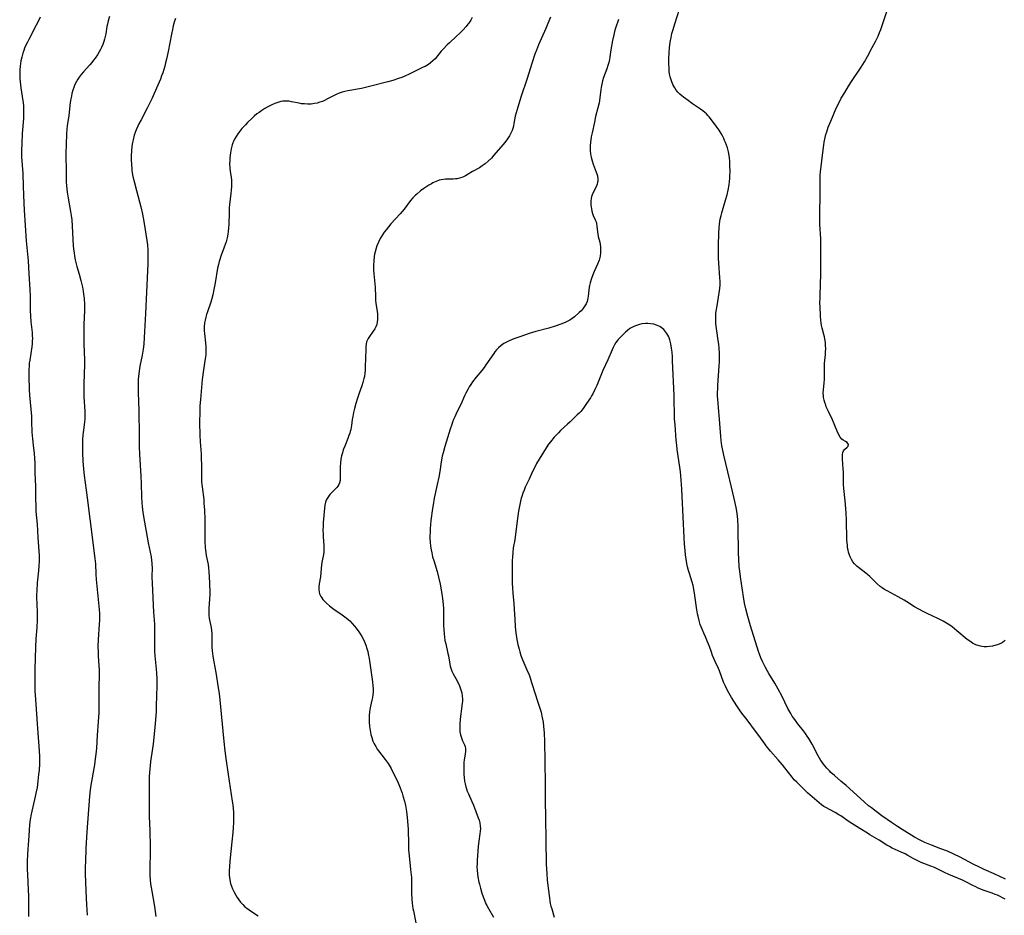
# Model space of a CAD drawing. Units: inches. Extents: x 2129706 to 2135192, y 187096 to 192573.
# Drawn here: x 2131173 to 2131397, y 188358 to 188562 of the extents above; entities that cross this region are included whole.
import ezdxf

# ---------------------------------------------------------------- set-up
doc = ezdxf.new("R2010")
doc.units = ezdxf.units.IN
doc.header["$MEASUREMENT"] = 0
doc.layers.add('c_19_T14S_R21E', color=171, linetype='Continuous')

msp = doc.modelspace()

# ---------------------------------------------------------------- linework, layer by layer
at = {"layer": 'c_19_T14S_R21E'}
for points in [[(2131397.33, 188366.34, 1006), (2131394.77, 188367.54, 1006), (2131392.46, 188368.59, 1006), (2131391.41, 188369.07, 1006), (2131390.01, 188369.78, 1006), (2131387.05, 188371.35, 1006), (2131385.6, 188372.06, 1006), (2131384.11, 188372.72, 1006), (2131382.65, 188373.29, 1006), (2131380.48, 188374.1, 1006), (2131379.01, 188374.71, 1006), (2131378.39, 188375, 1006), (2131377.77, 188375.3, 1006), (2131376.64, 188375.94, 1006), (2131373.85, 188377.63, 1006), (2131372.75, 188378.33, 1006), (2131371.41, 188379.24, 1006), (2131369.21, 188380.81, 1006), (2131367.89, 188381.77, 1006), (2131366.85, 188382.57, 1006), (2131366.19, 188383.08, 1006), (2131365.16, 188383.93, 1006), (2131361.04, 188387.65, 1006), (2131359.88, 188388.67, 1006), (2131358.38, 188389.94, 1006), (2131357.61, 188390.66, 1006), (2131357.26, 188391, 1006), (2131356.69, 188391.61, 1006), (2131356.29, 188392.08, 1006), (2131355.9, 188392.57, 1006), (2131355.61, 188392.97, 1006), (2131355.34, 188393.39, 1006), (2131355.01, 188393.92, 1006), (2131354.71, 188394.46, 1006), (2131353.3, 188397.07, 1006), (2131352.54, 188398.39, 1006), (2131352.22, 188398.9, 1006), (2131351.8, 188399.53, 1006), (2131351.35, 188400.14, 1006), (2131350.05, 188401.76, 1006), (2131349.51, 188402.47, 1006), (2131349.15, 188402.98, 1006), (2131348.81, 188403.5, 1006), (2131348.46, 188404.09, 1006), (2131347.83, 188405.24, 1006), (2131346.43, 188408.08, 1006), (2131345.62, 188409.63, 1006), (2131344.82, 188411.02, 1006), (2131343.48, 188413.19, 1006), (2131343.17, 188413.71, 1006), (2131342.64, 188414.68, 1006), (2131342.02, 188415.94, 1006), (2131341.65, 188416.76, 1006), (2131341.33, 188417.58, 1006), (2131341.11, 188418.22, 1006), (2131339.28, 188424.03, 1006), (2131338.68, 188426.15, 1006), (2131338.23, 188427.88, 1006), (2131337.94, 188429.2, 1006), (2131337.69, 188430.66, 1006), (2131337, 188435.18, 1006), (2131336.84, 188436.52, 1006), (2131336.74, 188437.52, 1006), (2131336.62, 188439.29, 1006), (2131336.57, 188440.62, 1006), (2131336.54, 188441.71, 1006), (2131336.52, 188445.3, 1006), (2131336.48, 188446.57, 1006), (2131336.39, 188448.28, 1006), (2131336.25, 188449.59, 1006), (2131336.18, 188450.12, 1006), (2131336.03, 188450.98, 1006), (2131335.89, 188451.65, 1006), (2131335.58, 188453, 1006), (2131334.95, 188455.58, 1006), (2131334.15, 188459.12, 1006), (2131333.22, 188462.87, 1006), (2131332.92, 188464.31, 1006), (2131332.8, 188465.03, 1006), (2131332.64, 188466.23, 1006), (2131332.55, 188467.15, 1006), (2131332.22, 188471.12, 1006), (2131331.98, 188473.69, 1006), (2131331.9, 188474.75, 1006), (2131331.82, 188476.4, 1006), (2131331.81, 188477.16, 1006), (2131331.83, 188477.97, 1006), (2131331.86, 188478.79, 1006), (2131332.2, 188483.22, 1006), (2131332.24, 188484.19, 1006), (2131332.25, 188485.17, 1006), (2131332.22, 188486.14, 1006), (2131332.15, 188487.3, 1006), (2131332.08, 188488.15, 1006), (2131331.97, 188488.99, 1006), (2131331.6, 188491.2, 1006), (2131331.45, 188492.25, 1006), (2131331.4, 188492.93, 1006), (2131331.38, 188493.79, 1006), (2131331.39, 188494.47, 1006), (2131331.44, 188495.15, 1006), (2131331.49, 188495.7, 1006), (2131331.67, 188496.89, 1006), (2131332.18, 188499.84, 1006), (2131332.3, 188500.84, 1006), (2131332.36, 188501.68, 1006), (2131332.37, 188502.49, 1006), (2131332.34, 188503.31, 1006), (2131332.08, 188506.62, 1006), (2131332.03, 188507.77, 1006), (2131332.03, 188510.5, 1006), (2131332.08, 188513.62, 1006), (2131332.13, 188514.58, 1006), (2131332.22, 188515.53, 1006), (2131332.3, 188516.08, 1006), (2131332.4, 188516.61, 1006), (2131332.61, 188517.49, 1006), (2131332.79, 188518.11, 1006), (2131333.63, 188520.96, 1006), (2131333.97, 188522.21, 1006), (2131334.21, 188523.24, 1006), (2131334.44, 188524.45, 1006), (2131334.53, 188525.22, 1006), (2131334.59, 188525.87, 1006), (2131334.62, 188526.6, 1006), (2131334.64, 188527.33, 1006), (2131334.62, 188529.09, 1006), (2131334.59, 188529.85, 1006), (2131334.53, 188530.6, 1006), (2131334.46, 188531.13, 1006), (2131334.29, 188531.98, 1006), (2131334.04, 188532.9, 1006), (2131333.83, 188533.51, 1006), (2131333.6, 188534.12, 1006), (2131333.41, 188534.57, 1006), (2131333.2, 188535.02, 1006), (2131332.91, 188535.6, 1006), (2131332.6, 188536.16, 1006), (2131332.15, 188536.89, 1006), (2131331.48, 188537.85, 1006), (2131330.65, 188538.97, 1006), (2131329.89, 188539.92, 1006), (2131329.57, 188540.28, 1006), (2131329.25, 188540.62, 1006), (2131328.9, 188540.94, 1006), (2131328.42, 188541.33, 1006), (2131327.93, 188541.69, 1006), (2131326.1, 188542.91, 1006), (2131325.07, 188543.63, 1006), (2131324.01, 188544.41, 1006), (2131323.63, 188544.71, 1006), (2131323.18, 188545.12, 1006), (2131322.76, 188545.55, 1006), (2131322.38, 188546.02, 1006), (2131322.05, 188546.51, 1006), (2131321.63, 188547.29, 1006), (2131321.28, 188548.14, 1006), (2131321.02, 188549.03, 1006), (2131320.94, 188549.39, 1006), (2131320.82, 188550.17, 1006), (2131320.75, 188550.97, 1006), (2131320.71, 188552.13, 1006), (2131320.72, 188553.18, 1006), (2131320.79, 188554.59, 1006), (2131320.87, 188555.62, 1006), (2131321.02, 188556.95, 1006), (2131321.2, 188558.04, 1006), (2131321.42, 188558.95, 1006), (2131321.67, 188559.82, 1006), (2131322.06, 188561.13, 1006), (2131323.11, 188564.46, 1006)], [(2131365.94, 188435.69, 1008), (2131365.53, 188436.03, 1008), (2131363.85, 188437.3, 1008), (2131363.51, 188437.6, 1008), (2131362.99, 188438.12, 1008), (2131362.59, 188438.63, 1008), (2131362.29, 188439.12, 1008), (2131362, 188439.72, 1008), (2131361.76, 188440.36, 1008), (2131361.61, 188440.82, 1008), (2131361.5, 188441.3, 1008), (2131361.4, 188441.83, 1008), (2131361.34, 188442.37, 1008), (2131361.26, 188443.58, 1008), (2131361.15, 188448.26, 1008), (2131361.09, 188449.59, 1008), (2131361.02, 188450.77, 1008), (2131360.88, 188452.5, 1008), (2131360.53, 188455.34, 1008), (2131360.46, 188456.19, 1008), (2131360.44, 188457.03, 1008), (2131360.44, 188459.2, 1008), (2131360.4, 188459.75, 1008), (2131360.28, 188460.96, 1008), (2131360.22, 188462, 1008), (2131360.23, 188462.48, 1008), (2131360.27, 188463.04, 1008), (2131360.35, 188463.53, 1008), (2131360.5, 188463.92, 1008), (2131360.69, 188464.18, 1008), (2131361.33, 188464.72, 1008), (2131361.51, 188464.98, 1008), (2131361.58, 188465.33, 1008), (2131361.29, 188465.8, 1008), (2131360.94, 188466.04, 1008), (2131360.36, 188466.35, 1008), (2131360.07, 188466.57, 1008), (2131359.74, 188467, 1008), (2131359.43, 188467.55, 1008), (2131359.04, 188468.4, 1008), (2131357.95, 188470.94, 1008), (2131357.02, 188472.87, 1008), (2131356.53, 188473.93, 1008), (2131356.41, 188474.25, 1008), (2131356.19, 188474.91, 1008), (2131356.05, 188475.45, 1008), (2131355.94, 188476, 1008), (2131355.88, 188476.51, 1008), (2131355.86, 188477.01, 1008), (2131355.9, 188477.89, 1008), (2131356.05, 188479.28, 1008), (2131356.12, 188480.17, 1008), (2131356.13, 188481.08, 1008), (2131356.12, 188482.55, 1008), (2131356.13, 188483.16, 1008), (2131356.17, 188483.78, 1008), (2131356.37, 188485.86, 1008), (2131356.4, 188486.45, 1008), (2131356.42, 188487.15, 1008), (2131356.4, 188487.85, 1008), (2131356.35, 188488.54, 1008), (2131356.23, 188489.37, 1008), (2131356.13, 188489.87, 1008), (2131356, 188490.37, 1008), (2131355.58, 188491.85, 1008), (2131355.46, 188492.39, 1008), (2131355.35, 188493.02, 1008), (2131355.28, 188493.67, 1008), (2131355.21, 188494.56, 1008), (2131355.12, 188496.78, 1008), (2131355.1, 188497.47, 1008), (2131355.12, 188498.81, 1008), (2131355.26, 188502.22, 1008), (2131355.3, 188503.64, 1008), (2131355.34, 188509.64, 1008), (2131355.33, 188511.11, 1008), (2131355.29, 188512.19, 1008), (2131355.09, 188515.49, 1008), (2131355.04, 188516.92, 1008), (2131355.05, 188518.43, 1008), (2131355.13, 188521.61, 1008), (2131355.12, 188525.18, 1008), (2131355.17, 188526.55, 1008), (2131355.24, 188527.49, 1008), (2131355.36, 188528.65, 1008), (2131355.7, 188531.2, 1008), (2131355.9, 188532.93, 1008), (2131356.08, 188534.14, 1008), (2131356.3, 188535.26, 1008), (2131356.47, 188535.89, 1008), (2131356.65, 188536.52, 1008), (2131357.01, 188537.57, 1008), (2131357.57, 188538.97, 1008), (2131358.83, 188541.88, 1008), (2131359.37, 188543.06, 1008), (2131359.97, 188544.2, 1008), (2131360.73, 188545.51, 1008), (2131361.63, 188546.96, 1008), (2131362.45, 188548.22, 1008), (2131364.46, 188551.23, 1008), (2131365.21, 188552.43, 1008), (2131365.93, 188553.7, 1008), (2131367.01, 188555.71, 1008), (2131367.74, 188557.1, 1008), (2131368.32, 188558.29, 1008), (2131368.69, 188559.17, 1008), (2131368.93, 188559.8, 1008), (2131369.43, 188561.2, 1008), (2131370.52, 188564.58, 1008)], [(2131177.61, 188562.67, 1016), (2131177.28, 188561.93, 1016), (2131176.71, 188560.79, 1016), (2131175, 188557.55, 1016), (2131174.69, 188556.93, 1016), (2131174.37, 188556.25, 1016), (2131174.08, 188555.57, 1016), (2131173.88, 188555.06, 1016), (2131173.66, 188554.43, 1016), (2131173.4, 188553.55, 1016), (2131173.19, 188552.66, 1016), (2131173.1, 188552.11, 1016), (2131173.03, 188551.48, 1016), (2131172.97, 188550.67, 1016), (2131172.95, 188549.86, 1016), (2131172.96, 188549.19, 1016), (2131173, 188548.62, 1016), (2131173.05, 188547.92, 1016), (2131173.23, 188546.51, 1016), (2131173.54, 188544.56, 1016), (2131173.73, 188543.13, 1016), (2131173.8, 188542.42, 1016), (2131173.84, 188541.68, 1016), (2131173.85, 188540.93, 1016), (2131173.84, 188540.18, 1016), (2131173.81, 188539.55, 1016), (2131173.54, 188536.14, 1016), (2131173.42, 188533.88, 1016), (2131173.36, 188532.31, 1016), (2131173.36, 188531.53, 1016), (2131173.37, 188530.82, 1016), (2131173.63, 188527.02, 1016), (2131173.76, 188524.08, 1016), (2131173.89, 188520.28, 1016), (2131173.97, 188518.66, 1016), (2131174.43, 188511.69, 1016), (2131174.56, 188510.18, 1016), (2131174.85, 188507.15, 1016), (2131175.02, 188504.17, 1016), (2131175.26, 188500.64, 1016), (2131175.32, 188499.09, 1016), (2131175.33, 188495.81, 1016), (2131175.39, 188494.58, 1016), (2131175.51, 188493.24, 1016), (2131175.76, 188490.84, 1016), (2131175.81, 188490.14, 1016), (2131175.83, 188489.44, 1016), (2131175.82, 188488.92, 1016), (2131175.77, 188488.23, 1016), (2131175.69, 188487.54, 1016), (2131175.22, 188484.55, 1016), (2131175.13, 188483.84, 1016), (2131175.07, 188483.13, 1016), (2131175.03, 188482.42, 1016), (2131175.01, 188481.6, 1016), (2131175.02, 188480.15, 1016), (2131175.07, 188478.57, 1016), (2131175.1, 188477.88, 1016), (2131175.19, 188476.57, 1016), (2131175.49, 188473.36, 1016), (2131175.61, 188471.79, 1016), (2131175.67, 188470.55, 1016), (2131175.75, 188468.17, 1016), (2131175.86, 188466.6, 1016), (2131176, 188465.21, 1016), (2131176.23, 188463.27, 1016), (2131176.33, 188462.14, 1016), (2131176.37, 188461.16, 1016), (2131176.41, 188458.9, 1016), (2131176.55, 188455.8, 1016), (2131176.56, 188453.12, 1016), (2131176.61, 188451.2, 1016), (2131176.66, 188450.11, 1016), (2131176.89, 188447.16, 1016), (2131177.09, 188444.18, 1016), (2131177.26, 188442.07, 1016), (2131177.32, 188441.15, 1016), (2131177.36, 188440.01, 1016), (2131177.36, 188438.74, 1016), (2131177.31, 188437.67, 1016), (2131177.22, 188436.54, 1016), (2131176.96, 188433.85, 1016), (2131176.83, 188431.99, 1016), (2131176.8, 188431.11, 1016), (2131176.8, 188430.24, 1016), (2131176.82, 188429.2, 1016), (2131176.94, 188426.95, 1016), (2131176.96, 188426.15, 1016), (2131176.95, 188425.33, 1016), (2131176.85, 188423.64, 1016), (2131176.66, 188421.06, 1016), (2131176.56, 188419.19, 1016), (2131176.4, 188414.15, 1016), (2131176.36, 188412.28, 1016), (2131176.36, 188411.34, 1016), (2131176.42, 188409.23, 1016), (2131176.53, 188407.25, 1016), (2131176.97, 188400.67, 1016), (2131177.39, 188395.6, 1016), (2131177.44, 188394.32, 1016), (2131177.45, 188393.74, 1016), (2131177.43, 188392.61, 1016), (2131177.35, 188391.16, 1016), (2131177.26, 188390.16, 1016), (2131177.1, 188388.66, 1016), (2131176.89, 188387.19, 1016), (2131176.65, 188385.93, 1016), (2131176.5, 188385.2, 1016), (2131175.59, 188381.13, 1016), (2131175.37, 188379.91, 1016), (2131175.21, 188378.81, 1016), (2131175.09, 188377.47, 1016), (2131174.95, 188375.17, 1016), (2131174.73, 188372.15, 1016), (2131174.65, 188370.29, 1016), (2131174.65, 188368.58, 1016), (2131174.69, 188367.38, 1016), (2131174.87, 188363.9, 1016), (2131174.93, 188362.45, 1016), (2131174.97, 188359.48, 1016), (2131174.97, 188357.85, 1016)], [(2131193.37, 188562.81, 1014), (2131193.09, 188561.8, 1014), (2131192.93, 188561.07, 1014), (2131192.82, 188560.54, 1014), (2131192.53, 188558.81, 1014), (2131192.41, 188558.21, 1014), (2131192.27, 188557.66, 1014), (2131192.11, 188557.11, 1014), (2131191.86, 188556.43, 1014), (2131191.57, 188555.75, 1014), (2131191.36, 188555.31, 1014), (2131191.06, 188554.75, 1014), (2131190.63, 188554.03, 1014), (2131190.15, 188553.33, 1014), (2131189.77, 188552.84, 1014), (2131189.38, 188552.35, 1014), (2131188.88, 188551.77, 1014), (2131187.44, 188550.16, 1014), (2131186.95, 188549.57, 1014), (2131186.49, 188548.95, 1014), (2131186.2, 188548.53, 1014), (2131185.86, 188547.97, 1014), (2131185.53, 188547.3, 1014), (2131185.24, 188546.62, 1014), (2131185.04, 188546.03, 1014), (2131184.84, 188545.25, 1014), (2131184.71, 188544.64, 1014), (2131184.6, 188544.02, 1014), (2131184.47, 188543.18, 1014), (2131184.11, 188540.24, 1014), (2131183.78, 188537.91, 1014), (2131183.69, 188537.15, 1014), (2131183.61, 188536.04, 1014), (2131183.51, 188533.62, 1014), (2131183.47, 188531.7, 1014), (2131183.47, 188530.63, 1014), (2131183.52, 188528.18, 1014), (2131183.53, 188526.2, 1014), (2131183.55, 188525.17, 1014), (2131183.62, 188524.2, 1014), (2131183.79, 188522.76, 1014), (2131184, 188521.43, 1014), (2131184.53, 188518.42, 1014), (2131184.68, 188517.45, 1014), (2131184.79, 188516.48, 1014), (2131184.91, 188515.07, 1014), (2131185.06, 188512.06, 1014), (2131185.15, 188510.62, 1014), (2131185.22, 188509.79, 1014), (2131185.32, 188508.98, 1014), (2131185.45, 188508.18, 1014), (2131185.6, 188507.38, 1014), (2131185.73, 188506.81, 1014), (2131185.97, 188505.88, 1014), (2131186.46, 188504.14, 1014), (2131186.85, 188502.71, 1014), (2131187.21, 188501.14, 1014), (2131187.37, 188500.25, 1014), (2131187.5, 188499.45, 1014), (2131187.6, 188498.65, 1014), (2131187.65, 188498.14, 1014), (2131187.67, 188497.7, 1014), (2131187.7, 188496.76, 1014), (2131187.69, 188495.81, 1014), (2131187.58, 188492.66, 1014), (2131187.55, 188490.62, 1014), (2131187.58, 188488.25, 1014), (2131187.67, 188484.56, 1014), (2131187.68, 188483.16, 1014), (2131187.65, 188481.74, 1014), (2131187.54, 188478.73, 1014), (2131187.53, 188477.17, 1014), (2131187.56, 188476.15, 1014), (2131187.74, 188472.81, 1014), (2131187.76, 188472.06, 1014), (2131187.74, 188471.21, 1014), (2131187.67, 188470.4, 1014), (2131187.4, 188468.1, 1014), (2131187.34, 188467.46, 1014), (2131187.28, 188466.44, 1014), (2131187.25, 188465.79, 1014), (2131187.24, 188464.54, 1014), (2131187.26, 188463.35, 1014), (2131187.33, 188461.63, 1014), (2131187.45, 188459.75, 1014), (2131187.61, 188458.28, 1014), (2131188.1, 188454.93, 1014), (2131188.33, 188453.2, 1014), (2131188.9, 188448.43, 1014), (2131190.06, 188439.37, 1014), (2131190.17, 188438.16, 1014), (2131190.28, 188435.78, 1014), (2131190.36, 188434.57, 1014), (2131191.03, 188427.76, 1014), (2131191.1, 188426.85, 1014), (2131191.12, 188426.28, 1014), (2131191.11, 188425.29, 1014), (2131191.07, 188424.42, 1014), (2131190.82, 188420.94, 1014), (2131190.76, 188419.3, 1014), (2131190.78, 188418.03, 1014), (2131190.81, 188417.2, 1014), (2131190.97, 188414.96, 1014), (2131191.01, 188414.13, 1014), (2131191.03, 188413.24, 1014), (2131190.94, 188409.72, 1014), (2131190.93, 188408.17, 1014), (2131190.97, 188405.16, 1014), (2131190.95, 188404.12, 1014), (2131190.92, 188403.35, 1014), (2131190.84, 188402.19, 1014), (2131190.57, 188399.15, 1014), (2131190.41, 188396.17, 1014), (2131190.27, 188394.78, 1014), (2131190.14, 188393.72, 1014), (2131189.95, 188392.42, 1014), (2131189.16, 188387.73, 1014), (2131189.01, 188386.7, 1014), (2131188.86, 188385.22, 1014), (2131188.25, 188377.16, 1014), (2131188.04, 188373.34, 1014), (2131187.92, 188370.37, 1014), (2131187.89, 188369.16, 1014), (2131187.87, 188367.67, 1014), (2131187.9, 188365.59, 1014), (2131188.06, 188362.04, 1014), (2131188.14, 188360.55, 1014), (2131188.31, 188358.12, 1014)], [(2131208.38, 188562.31, 1012), (2131208.14, 188561.5, 1012), (2131207.92, 188560.68, 1012), (2131207.72, 188559.85, 1012), (2131207.49, 188558.78, 1012), (2131206.73, 188554.85, 1012), (2131206.37, 188553.1, 1012), (2131206.17, 188552.24, 1012), (2131205.97, 188551.48, 1012), (2131205.74, 188550.72, 1012), (2131205.5, 188549.98, 1012), (2131205.24, 188549.25, 1012), (2131204.97, 188548.55, 1012), (2131204.4, 188547.17, 1012), (2131203.55, 188545.22, 1012), (2131203.07, 188544.16, 1012), (2131201.97, 188541.94, 1012), (2131200.57, 188539.29, 1012), (2131200.08, 188538.31, 1012), (2131199.82, 188537.8, 1012), (2131199.46, 188536.99, 1012), (2131199.22, 188536.38, 1012), (2131199.02, 188535.76, 1012), (2131198.74, 188534.71, 1012), (2131198.62, 188534.1, 1012), (2131198.49, 188533.26, 1012), (2131198.4, 188532.15, 1012), (2131198.35, 188531.17, 1012), (2131198.34, 188530.25, 1012), (2131198.38, 188528.99, 1012), (2131198.45, 188528.21, 1012), (2131198.51, 188527.68, 1012), (2131198.73, 188526.37, 1012), (2131198.99, 188525.19, 1012), (2131199.51, 188523.13, 1012), (2131200.53, 188519.43, 1012), (2131200.9, 188517.78, 1012), (2131201.07, 188516.91, 1012), (2131201.29, 188515.67, 1012), (2131201.9, 188511.8, 1012), (2131202.02, 188510.8, 1012), (2131202.12, 188509.58, 1012), (2131202.13, 188509.03, 1012), (2131202.14, 188507.75, 1012), (2131202.12, 188506.5, 1012), (2131202.06, 188504.84, 1012), (2131201.55, 188495.16, 1012), (2131201.31, 188489.69, 1012), (2131201.19, 188488.21, 1012), (2131201.03, 188487.01, 1012), (2131200.81, 188485.64, 1012), (2131200.33, 188483.13, 1012), (2131200.08, 188481.48, 1012), (2131199.95, 188480.14, 1012), (2131199.91, 188479.43, 1012), (2131199.89, 188478.6, 1012), (2131199.9, 188477.16, 1012), (2131200.05, 188473.05, 1012), (2131200.1, 188471.17, 1012), (2131200.13, 188469.21, 1012), (2131200.13, 188466.38, 1012), (2131200.15, 188464.79, 1012), (2131200.23, 188463.14, 1012), (2131200.54, 188458.13, 1012), (2131200.61, 188456.46, 1012), (2131200.71, 188453.43, 1012), (2131200.78, 188452.07, 1012), (2131200.84, 188451.25, 1012), (2131200.92, 188450.43, 1012), (2131201.13, 188448.95, 1012), (2131202.23, 188442.95, 1012), (2131202.84, 188439.74, 1012), (2131202.97, 188438.95, 1012), (2131203.03, 188438.38, 1012), (2131203.06, 188437.91, 1012), (2131203.07, 188437.4, 1012), (2131203.03, 188435.11, 1012), (2131203.07, 188433.76, 1012), (2131203.42, 188427.18, 1012), (2131203.6, 188424.39, 1012), (2131203.65, 188423.16, 1012), (2131203.66, 188421.88, 1012), (2131203.64, 188420.07, 1012), (2131203.67, 188418.27, 1012), (2131203.73, 188417.17, 1012), (2131204.02, 188414.14, 1012), (2131204.08, 188413.29, 1012), (2131204.14, 188411.98, 1012), (2131204.15, 188410.34, 1012), (2131204.05, 188405.86, 1012), (2131203.99, 188404.51, 1012), (2131203.86, 188402.61, 1012), (2131203.64, 188400.1, 1012), (2131203.34, 188397.17, 1012), (2131203.2, 188396.09, 1012), (2131202.74, 188393.14, 1012), (2131202.62, 188392.19, 1012), (2131202.48, 188390.7, 1012), (2131202.43, 188389.58, 1012), (2131202.39, 188381.72, 1012), (2131202.41, 188380.64, 1012), (2131202.54, 188377.4, 1012), (2131202.63, 188373.64, 1012), (2131202.63, 188372.16, 1012), (2131202.57, 188369.16, 1012), (2131202.56, 188368.22, 1012), (2131202.59, 188367.21, 1012), (2131202.65, 188366.18, 1012), (2131202.74, 188365.29, 1012), (2131202.99, 188363.59, 1012), (2131203.61, 188360.12, 1012), (2131203.96, 188357.86, 1012)], [(2131275.94, 188562.57, 1010), (2131275.6, 188561.95, 1010), (2131275.17, 188561.27, 1010), (2131274.98, 188561.02, 1010), (2131274.55, 188560.5, 1010), (2131273.81, 188559.7, 1010), (2131273.13, 188559.02, 1010), (2131272.33, 188558.27, 1010), (2131270.76, 188556.83, 1010), (2131270.24, 188556.32, 1010), (2131269.32, 188555.36, 1010), (2131268.89, 188554.87, 1010), (2131267.5, 188553.18, 1010), (2131267.02, 188552.68, 1010), (2131266.47, 188552.21, 1010), (2131266.02, 188551.89, 1010), (2131265.26, 188551.44, 1010), (2131264.82, 188551.22, 1010), (2131263.54, 188550.62, 1010), (2131261.47, 188549.61, 1010), (2131260.77, 188549.28, 1010), (2131259.95, 188548.93, 1010), (2131259.17, 188548.64, 1010), (2131257.89, 188548.23, 1010), (2131256.77, 188547.92, 1010), (2131252.57, 188546.83, 1010), (2131251.64, 188546.61, 1010), (2131250.77, 188546.43, 1010), (2131247.63, 188545.88, 1010), (2131246.93, 188545.73, 1010), (2131246.38, 188545.59, 1010), (2131245.67, 188545.36, 1010), (2131244.95, 188545.05, 1010), (2131244.37, 188544.74, 1010), (2131243.18, 188544.08, 1010), (2131242.21, 188543.6, 1010), (2131241.87, 188543.46, 1010), (2131241.29, 188543.25, 1010), (2131240.69, 188543.09, 1010), (2131240.08, 188542.96, 1010), (2131239.32, 188542.86, 1010), (2131238.46, 188542.84, 1010), (2131237.79, 188542.87, 1010), (2131237.13, 188542.94, 1010), (2131236.53, 188543.03, 1010), (2131234.8, 188543.38, 1010), (2131234.25, 188543.48, 1010), (2131233.79, 188543.53, 1010), (2131233.33, 188543.54, 1010), (2131232.85, 188543.51, 1010), (2131232.37, 188543.43, 1010), (2131231.68, 188543.24, 1010), (2131230.99, 188542.98, 1010), (2131230.35, 188542.7, 1010), (2131229.88, 188542.46, 1010), (2131229.4, 188542.2, 1010), (2131228.73, 188541.81, 1010), (2131228.08, 188541.4, 1010), (2131227.44, 188540.96, 1010), (2131226.95, 188540.59, 1010), (2131226.3, 188540.07, 1010), (2131225.83, 188539.64, 1010), (2131224.83, 188538.67, 1010), (2131224.31, 188538.13, 1010), (2131223.52, 188537.26, 1010), (2131223.05, 188536.69, 1010), (2131222.6, 188536.1, 1010), (2131222.19, 188535.49, 1010), (2131221.84, 188534.87, 1010), (2131221.6, 188534.35, 1010), (2131221.46, 188534, 1010), (2131221.3, 188533.54, 1010), (2131221.08, 188532.64, 1010), (2131220.93, 188531.72, 1010), (2131220.81, 188530.6, 1010), (2131220.76, 188529.93, 1010), (2131220.74, 188529.26, 1010), (2131220.77, 188528.34, 1010), (2131220.86, 188527.53, 1010), (2131221.05, 188526.24, 1010), (2131221.13, 188525.54, 1010), (2131221.17, 188524.69, 1010), (2131221.16, 188524.01, 1010), (2131221.11, 188523.33, 1010), (2131221.02, 188522.43, 1010), (2131220.74, 188520.05, 1010), (2131220.66, 188519.14, 1010), (2131220.6, 188518.1, 1010), (2131220.52, 188515.42, 1010), (2131220.48, 188514.64, 1010), (2131220.41, 188513.86, 1010), (2131220.33, 188513.26, 1010), (2131220.15, 188512.37, 1010), (2131219.91, 188511.45, 1010), (2131219.72, 188510.85, 1010), (2131219.52, 188510.26, 1010), (2131218.74, 188508.21, 1010), (2131218.48, 188507.45, 1010), (2131218.34, 188506.99, 1010), (2131218.18, 188506.34, 1010), (2131218.01, 188505.5, 1010), (2131217.43, 188502.11, 1010), (2131217.14, 188500.6, 1010), (2131216.9, 188499.43, 1010), (2131216.6, 188498.29, 1010), (2131216.43, 188497.73, 1010), (2131215.66, 188495.51, 1010), (2131215.47, 188494.9, 1010), (2131215.3, 188494.29, 1010), (2131215.15, 188493.67, 1010), (2131215.04, 188493.05, 1010), (2131214.95, 188492.15, 1010), (2131214.94, 188491.68, 1010), (2131214.95, 188491.2, 1010), (2131214.99, 188490.58, 1010), (2131215.22, 188488.5, 1010), (2131215.3, 188487.64, 1010), (2131215.34, 188486.77, 1010), (2131215.33, 188486.22, 1010), (2131215.3, 188485.73, 1010), (2131215.19, 188484.84, 1010), (2131214.8, 188482.35, 1010), (2131214.51, 188480.14, 1010), (2131214.09, 188475.57, 1010), (2131213.98, 188474.15, 1010), (2131213.95, 188473.42, 1010), (2131213.91, 188469.65, 1010), (2131213.92, 188468.17, 1010), (2131213.95, 188467.42, 1010), (2131214.03, 188465.91, 1010), (2131214.23, 188463.2, 1010), (2131214.29, 188462.16, 1010), (2131214.31, 188460.72, 1010), (2131214.32, 188457.95, 1010), (2131214.35, 188456.86, 1010), (2131214.39, 188456.22, 1010), (2131214.45, 188455.66, 1010), (2131214.83, 188452.78, 1010), (2131214.9, 188451.99, 1010), (2131215, 188450.4, 1010), (2131215.06, 188448.26, 1010), (2131215.1, 188443.22, 1010), (2131215.15, 188441.91, 1010), (2131215.22, 188441.27, 1010), (2131215.29, 188440.73, 1010), (2131215.41, 188440.05, 1010), (2131215.82, 188437.99, 1010), (2131215.94, 188437.15, 1010), (2131216, 188436.44, 1010), (2131216.15, 188433.82, 1010), (2131216.19, 188433.11, 1010), (2131216.21, 188432.15, 1010), (2131216.2, 188431.19, 1010), (2131216.16, 188430.16, 1010), (2131216, 188427.98, 1010), (2131215.97, 188427.35, 1010), (2131215.98, 188426.44, 1010), (2131216.08, 188425.71, 1010), (2131216.22, 188425.01, 1010), (2131216.53, 188423.67, 1010), (2131216.64, 188423, 1010), (2131216.69, 188422.29, 1010), (2131216.67, 188420.05, 1010), (2131216.7, 188419.2, 1010), (2131216.78, 188418.32, 1010), (2131216.93, 188417.16, 1010), (2131217.14, 188415.82, 1010), (2131217.57, 188413.38, 1010), (2131218.15, 188409.95, 1010), (2131218.29, 188409.09, 1010), (2131218.45, 188407.91, 1010), (2131219.4, 188397.69, 1010), (2131219.64, 188395.57, 1010), (2131219.88, 188393.82, 1010), (2131220.43, 188390.16, 1010), (2131220.85, 188387.18, 1010), (2131221.34, 188384.11, 1010), (2131221.46, 188383.29, 1010), (2131221.55, 188382.47, 1010), (2131221.62, 188381.64, 1010), (2131221.65, 188380.61, 1010), (2131221.65, 188379.89, 1010), (2131221.63, 188379.17, 1010), (2131221.57, 188378.15, 1010), (2131221.47, 188377.01, 1010), (2131221.24, 188374.89, 1010), (2131220.8, 188370.45, 1010), (2131220.69, 188369.13, 1010), (2131220.66, 188368.33, 1010), (2131220.65, 188367.79, 1010), (2131220.66, 188367.26, 1010), (2131220.69, 188366.73, 1010), (2131220.76, 188366.22, 1010), (2131220.95, 188365.37, 1010), (2131221.14, 188364.74, 1010), (2131221.38, 188364.13, 1010), (2131221.66, 188363.54, 1010), (2131222.13, 188362.7, 1010), (2131222.44, 188362.21, 1010), (2131222.81, 188361.68, 1010), (2131223.24, 188361.12, 1010), (2131223.71, 188360.58, 1010), (2131224.23, 188360.08, 1010), (2131224.66, 188359.72, 1010), (2131225.16, 188359.35, 1010), (2131225.68, 188359, 1010), (2131227.22, 188358.03, 1010)], [(2131293.77, 188562.6, 1008), (2131293.19, 188561.18, 1008), (2131292.7, 188560.05, 1008), (2131291.04, 188556.32, 1008), (2131290.56, 188555.16, 1008), (2131290.2, 188554.18, 1008), (2131289.53, 188552.12, 1008), (2131288.48, 188548.68, 1008), (2131287.05, 188544.39, 1008), (2131286.17, 188541.63, 1008), (2131285.94, 188540.85, 1008), (2131285.75, 188540.08, 1008), (2131285.46, 188538.4, 1008), (2131285.35, 188537.85, 1008), (2131285.2, 188537.31, 1008), (2131285.03, 188536.82, 1008), (2131284.82, 188536.34, 1008), (2131284.44, 188535.64, 1008), (2131284.01, 188534.96, 1008), (2131283.37, 188534.12, 1008), (2131282.93, 188533.59, 1008), (2131280.9, 188531.18, 1008), (2131280.33, 188530.56, 1008), (2131279.59, 188529.82, 1008), (2131278.93, 188529.26, 1008), (2131278.24, 188528.76, 1008), (2131277.6, 188528.36, 1008), (2131276.03, 188527.46, 1008), (2131275.04, 188526.86, 1008), (2131274.4, 188526.49, 1008), (2131273.99, 188526.28, 1008), (2131273.57, 188526.1, 1008), (2131273.06, 188525.94, 1008), (2131272.54, 188525.84, 1008), (2131272.17, 188525.79, 1008), (2131271.63, 188525.76, 1008), (2131270.39, 188525.78, 1008), (2131269.89, 188525.76, 1008), (2131269.38, 188525.7, 1008), (2131268.92, 188525.61, 1008), (2131268.45, 188525.49, 1008), (2131267.72, 188525.23, 1008), (2131267, 188524.9, 1008), (2131266.65, 188524.72, 1008), (2131266.05, 188524.38, 1008), (2131265.6, 188524.1, 1008), (2131264.93, 188523.64, 1008), (2131264.19, 188523.07, 1008), (2131263.36, 188522.36, 1008), (2131263.04, 188522.07, 1008), (2131262.47, 188521.5, 1008), (2131261.93, 188520.9, 1008), (2131260.44, 188518.95, 1008), (2131259.98, 188518.39, 1008), (2131259.54, 188517.89, 1008), (2131257.42, 188515.56, 1008), (2131256.87, 188514.91, 1008), (2131256.34, 188514.24, 1008), (2131255.94, 188513.67, 1008), (2131255.56, 188513.09, 1008), (2131255.16, 188512.44, 1008), (2131254.88, 188511.92, 1008), (2131254.61, 188511.4, 1008), (2131254.25, 188510.57, 1008), (2131254.06, 188510.01, 1008), (2131253.84, 188509.22, 1008), (2131253.73, 188508.68, 1008), (2131253.64, 188508.13, 1008), (2131253.54, 188507.16, 1008), (2131253.5, 188506.12, 1008), (2131253.51, 188505.18, 1008), (2131253.55, 188504.22, 1008), (2131253.84, 188501.16, 1008), (2131253.92, 188498.94, 1008), (2131253.97, 188498.18, 1008), (2131254.04, 188497.45, 1008), (2131254.28, 188495.69, 1008), (2131254.36, 188495, 1008), (2131254.39, 188494.41, 1008), (2131254.39, 188493.83, 1008), (2131254.35, 188493.28, 1008), (2131254.21, 188492.63, 1008), (2131254, 188492.09, 1008), (2131253.76, 188491.65, 1008), (2131253.42, 188491.12, 1008), (2131252.55, 188489.93, 1008), (2131252.25, 188489.46, 1008), (2131252.09, 188489.15, 1008), (2131251.92, 188488.71, 1008), (2131251.8, 188488.21, 1008), (2131251.73, 188487.68, 1008), (2131251.7, 188487.13, 1008), (2131251.67, 188484.82, 1008), (2131251.61, 188483.2, 1008), (2131251.55, 188482.25, 1008), (2131251.49, 188481.55, 1008), (2131251.4, 188480.85, 1008), (2131251.3, 188480.36, 1008), (2131251.06, 188479.43, 1008), (2131250.82, 188478.7, 1008), (2131250.23, 188477.04, 1008), (2131249.84, 188475.87, 1008), (2131249.48, 188474.67, 1008), (2131249.18, 188473.56, 1008), (2131248.96, 188472.64, 1008), (2131248.76, 188471.73, 1008), (2131248.64, 188471.02, 1008), (2131248.45, 188469.68, 1008), (2131248.3, 188468.78, 1008), (2131248.19, 188468.32, 1008), (2131248.08, 188467.94, 1008), (2131247.9, 188467.39, 1008), (2131247.65, 188466.73, 1008), (2131246.93, 188464.98, 1008), (2131246.6, 188464.09, 1008), (2131246.39, 188463.43, 1008), (2131246.21, 188462.77, 1008), (2131246.05, 188462, 1008), (2131245.94, 188461.15, 1008), (2131245.89, 188460.28, 1008), (2131245.89, 188459.42, 1008), (2131245.93, 188458.34, 1008), (2131245.93, 188457.64, 1008), (2131245.87, 188457.12, 1008), (2131245.75, 188456.63, 1008), (2131245.58, 188456.21, 1008), (2131245.35, 188455.81, 1008), (2131245.12, 188455.51, 1008), (2131244.87, 188455.23, 1008), (2131243.56, 188453.92, 1008), (2131243.22, 188453.51, 1008), (2131242.92, 188453.05, 1008), (2131242.72, 188452.64, 1008), (2131242.56, 188452.18, 1008), (2131242.42, 188451.54, 1008), (2131242.32, 188450.87, 1008), (2131242.15, 188449.14, 1008), (2131242.03, 188447.6, 1008), (2131241.99, 188446.66, 1008), (2131241.97, 188445.79, 1008), (2131241.99, 188444.92, 1008), (2131242.02, 188444.3, 1008), (2131242.17, 188442.31, 1008), (2131242.18, 188441.69, 1008), (2131242.17, 188441.24, 1008), (2131242.14, 188440.8, 1008), (2131242.08, 188440.29, 1008), (2131241.81, 188438.87, 1008), (2131241.67, 188438.04, 1008), (2131241.39, 188435.22, 1008), (2131241.13, 188433.57, 1008), (2131241.06, 188432.9, 1008), (2131241.05, 188432.26, 1008), (2131241.11, 188431.79, 1008), (2131241.22, 188431.33, 1008), (2131241.47, 188430.74, 1008), (2131241.7, 188430.39, 1008), (2131241.97, 188430.05, 1008), (2131242.55, 188429.42, 1008), (2131242.82, 188429.17, 1008), (2131243.47, 188428.59, 1008), (2131244.18, 188428.03, 1008), (2131244.78, 188427.61, 1008), (2131246.06, 188426.76, 1008), (2131246.68, 188426.32, 1008), (2131247.29, 188425.85, 1008), (2131247.73, 188425.48, 1008), (2131248.09, 188425.15, 1008), (2131248.65, 188424.59, 1008), (2131249.18, 188423.99, 1008), (2131249.53, 188423.54, 1008), (2131250.15, 188422.66, 1008), (2131250.43, 188422.23, 1008), (2131250.81, 188421.58, 1008), (2131251.17, 188420.92, 1008), (2131251.42, 188420.39, 1008), (2131251.74, 188419.6, 1008), (2131251.97, 188418.89, 1008), (2131252.17, 188418.17, 1008), (2131252.29, 188417.67, 1008), (2131252.49, 188416.59, 1008), (2131253.22, 188411.28, 1008), (2131253.33, 188410.36, 1008), (2131253.38, 188409.68, 1008), (2131253.4, 188409.02, 1008), (2131253.36, 188408.33, 1008), (2131253.27, 188407.74, 1008), (2131253.14, 188407.12, 1008), (2131252.79, 188405.74, 1008), (2131252.64, 188404.96, 1008), (2131252.56, 188404.39, 1008), (2131252.51, 188403.7, 1008), (2131252.49, 188403.01, 1008), (2131252.5, 188402.13, 1008), (2131252.57, 188401.13, 1008), (2131252.7, 188400.18, 1008), (2131252.88, 188399.28, 1008), (2131253.08, 188398.59, 1008), (2131253.36, 188397.8, 1008), (2131253.65, 188397.16, 1008), (2131253.98, 188396.54, 1008), (2131254.33, 188395.99, 1008), (2131254.64, 188395.56, 1008), (2131256.14, 188393.64, 1008), (2131256.8, 188392.7, 1008), (2131257.05, 188392.31, 1008), (2131257.51, 188391.52, 1008), (2131258.22, 188390.14, 1008), (2131258.91, 188388.67, 1008), (2131259.55, 188387.14, 1008), (2131259.98, 188385.95, 1008), (2131260.19, 188385.34, 1008), (2131260.52, 188384.12, 1008), (2131260.74, 188383.11, 1008), (2131260.97, 188381.75, 1008), (2131261.16, 188380.4, 1008), (2131261.33, 188378.68, 1008), (2131261.38, 188377.64, 1008), (2131261.42, 188374.39, 1008), (2131261.48, 188373.06, 1008), (2131261.59, 188371.64, 1008), (2131261.94, 188368.54, 1008), (2131262.1, 188366.7, 1008), (2131262.14, 188365.61, 1008), (2131262.15, 188363.14, 1008), (2131262.21, 188361.76, 1008), (2131262.29, 188360.88, 1008), (2131262.46, 188359.67, 1008), (2131262.55, 188359.14, 1008), (2131263.12, 188356.38, 1008)], [(2131309.28, 188562.13, 1006), (2131308.58, 188560.12, 1006), (2131308.36, 188559.39, 1006), (2131308.16, 188558.65, 1006), (2131307.88, 188557.36, 1006), (2131307.52, 188555.19, 1006), (2131307.29, 188553.58, 1006), (2131307.19, 188552.96, 1006), (2131307.05, 188552.35, 1006), (2131306.84, 188551.61, 1006), (2131306.59, 188550.88, 1006), (2131306.19, 188549.86, 1006), (2131305.84, 188548.9, 1006), (2131305.62, 188548.16, 1006), (2131305.44, 188547.39, 1006), (2131305.3, 188546.62, 1006), (2131305.23, 188546.15, 1006), (2131305.03, 188544.28, 1006), (2131304.86, 188543.14, 1006), (2131304.58, 188541.98, 1006), (2131304.04, 188540.04, 1006), (2131303.75, 188538.76, 1006), (2131303.23, 188536.31, 1006), (2131303.06, 188535.35, 1006), (2131302.89, 188534.13, 1006), (2131302.83, 188533.43, 1006), (2131302.81, 188532.87, 1006), (2131302.82, 188532.18, 1006), (2131302.88, 188531.49, 1006), (2131302.94, 188531.09, 1006), (2131303.01, 188530.75, 1006), (2131303.23, 188529.93, 1006), (2131303.5, 188529.13, 1006), (2131304.18, 188527.38, 1006), (2131304.34, 188526.93, 1006), (2131304.46, 188526.48, 1006), (2131304.56, 188525.71, 1006), (2131304.54, 188525.32, 1006), (2131304.5, 188525.04, 1006), (2131304.39, 188524.59, 1006), (2131304.16, 188524.03, 1006), (2131303.41, 188522.55, 1006), (2131303.24, 188522.15, 1006), (2131303.1, 188521.74, 1006), (2131303.02, 188521.42, 1006), (2131302.93, 188520.64, 1006), (2131302.95, 188519.86, 1006), (2131303, 188519.42, 1006), (2131303.07, 188518.97, 1006), (2131303.19, 188518.44, 1006), (2131303.33, 188517.92, 1006), (2131303.51, 188517.44, 1006), (2131303.96, 188516.49, 1006), (2131304.16, 188516.02, 1006), (2131304.25, 188515.69, 1006), (2131304.34, 188515.03, 1006), (2131304.44, 188513.77, 1006), (2131304.53, 188513.2, 1006), (2131304.64, 188512.71, 1006), (2131305, 188511.37, 1006), (2131305.1, 188510.86, 1006), (2131305.16, 188510.33, 1006), (2131305.19, 188509.74, 1006), (2131305.16, 188508.99, 1006), (2131305.05, 188508.23, 1006), (2131304.83, 188507.33, 1006), (2131304.48, 188506.4, 1006), (2131303.71, 188504.71, 1006), (2131303.39, 188503.96, 1006), (2131303.1, 188503.16, 1006), (2131302.79, 188502.13, 1006), (2131302.66, 188501.57, 1006), (2131302.57, 188501.12, 1006), (2131302.48, 188500.5, 1006), (2131302.34, 188499.1, 1006), (2131302.27, 188498.62, 1006), (2131302.19, 188498.28, 1006), (2131302.09, 188497.9, 1006), (2131301.88, 188497.38, 1006), (2131301.62, 188496.89, 1006), (2131301.13, 188496.23, 1006), (2131300.73, 188495.8, 1006), (2131300.29, 188495.38, 1006), (2131299.21, 188494.41, 1006), (2131298.71, 188494.02, 1006), (2131298.19, 188493.67, 1006), (2131297.73, 188493.42, 1006), (2131297.24, 188493.19, 1006), (2131296.35, 188492.82, 1006), (2131294.87, 188492.28, 1006), (2131293.41, 188491.83, 1006), (2131290.45, 188491.04, 1006), (2131288.95, 188490.59, 1006), (2131286.77, 188489.87, 1006), (2131285.4, 188489.37, 1006), (2131284.39, 188488.95, 1006), (2131283.74, 188488.64, 1006), (2131283.12, 188488.3, 1006), (2131282.54, 188487.9, 1006), (2131281.92, 188487.36, 1006), (2131281.5, 188486.91, 1006), (2131281.11, 188486.42, 1006), (2131280.85, 188486.08, 1006), (2131279.07, 188483.44, 1006), (2131278.64, 188482.85, 1006), (2131278.11, 188482.17, 1006), (2131276.88, 188480.66, 1006), (2131276.05, 188479.59, 1006), (2131275.63, 188478.99, 1006), (2131275.26, 188478.43, 1006), (2131274.92, 188477.85, 1006), (2131274.49, 188477.05, 1006), (2131274.21, 188476.43, 1006), (2131273.33, 188474.41, 1006), (2131272.46, 188472.67, 1006), (2131271.99, 188471.66, 1006), (2131271.71, 188471.02, 1006), (2131271.49, 188470.44, 1006), (2131271.28, 188469.85, 1006), (2131270.95, 188468.84, 1006), (2131269.73, 188464.85, 1006), (2131269.33, 188463.46, 1006), (2131269.14, 188462.66, 1006), (2131268.9, 188461.41, 1006), (2131268.57, 188459.2, 1006), (2131268.34, 188457.89, 1006), (2131268, 188456.22, 1006), (2131267.29, 188453.1, 1006), (2131267.03, 188451.61, 1006), (2131266.9, 188450.72, 1006), (2131266.55, 188448.01, 1006), (2131266.46, 188447.15, 1006), (2131266.39, 188446.24, 1006), (2131266.35, 188445.33, 1006), (2131266.33, 188444.42, 1006), (2131266.34, 188443.92, 1006), (2131266.39, 188443.07, 1006), (2131266.47, 188442.21, 1006), (2131266.59, 188441.37, 1006), (2131266.73, 188440.65, 1006), (2131266.94, 188439.77, 1006), (2131267.19, 188438.9, 1006), (2131267.94, 188436.41, 1006), (2131268.3, 188435.1, 1006), (2131268.66, 188433.49, 1006), (2131268.97, 188431.79, 1006), (2131269.2, 188430.24, 1006), (2131269.33, 188428.92, 1006), (2131269.38, 188428.02, 1006), (2131269.41, 188427.13, 1006), (2131269.42, 188424.12, 1006), (2131269.46, 188423.17, 1006), (2131269.54, 188422.2, 1006), (2131269.63, 188421.44, 1006), (2131269.75, 188420.68, 1006), (2131269.91, 188419.93, 1006), (2131270.42, 188417.75, 1006), (2131270.53, 188417.18, 1006), (2131270.84, 188415.32, 1006), (2131270.93, 188414.87, 1006), (2131271.05, 188414.42, 1006), (2131271.31, 188413.74, 1006), (2131271.65, 188413.08, 1006), (2131272.22, 188412.07, 1006), (2131272.6, 188411.34, 1006), (2131273.04, 188410.36, 1006), (2131273.37, 188409.47, 1006), (2131273.56, 188408.76, 1006), (2131273.68, 188408.03, 1006), (2131273.72, 188407.43, 1006), (2131273.71, 188406.83, 1006), (2131273.69, 188406.48, 1006), (2131273.62, 188405.8, 1006), (2131273.54, 188405.12, 1006), (2131273.3, 188403.45, 1006), (2131273.2, 188402.67, 1006), (2131273.13, 188401.83, 1006), (2131273.1, 188401.16, 1006), (2131273.11, 188400.51, 1006), (2131273.16, 188399.88, 1006), (2131273.27, 188399.23, 1006), (2131273.49, 188398.5, 1006), (2131273.77, 188397.82, 1006), (2131274.18, 188396.91, 1006), (2131274.31, 188396.53, 1006), (2131274.4, 188396.1, 1006), (2131274.43, 188395.49, 1006), (2131274.35, 188394.83, 1006), (2131274.15, 188393.54, 1006), (2131274.08, 188392.93, 1006), (2131274.04, 188392.33, 1006), (2131274.01, 188391.47, 1006), (2131274.01, 188390.83, 1006), (2131274.04, 188390.19, 1006), (2131274.09, 188389.54, 1006), (2131274.2, 188388.67, 1006), (2131274.32, 188388.04, 1006), (2131274.48, 188387.41, 1006), (2131274.65, 188386.9, 1006), (2131274.84, 188386.4, 1006), (2131275.09, 188385.82, 1006), (2131275.87, 188384.07, 1006), (2131276.21, 188383.21, 1006), (2131277.31, 188380.35, 1006), (2131277.5, 188379.78, 1006), (2131277.66, 188379.2, 1006), (2131277.78, 188378.45, 1006), (2131277.81, 188377.86, 1006), (2131277.78, 188377.31, 1006), (2131277.7, 188376.65, 1006), (2131277.45, 188375.01, 1006), (2131277.33, 188373.86, 1006), (2131277.08, 188370.6, 1006), (2131277.05, 188369.87, 1006), (2131277.04, 188369.15, 1006), (2131277.08, 188368.42, 1006), (2131277.16, 188367.59, 1006), (2131277.25, 188366.87, 1006), (2131277.47, 188365.68, 1006), (2131277.58, 188365.19, 1006), (2131277.8, 188364.34, 1006), (2131278.15, 188363.18, 1006), (2131278.43, 188362.35, 1006), (2131278.74, 188361.54, 1006), (2131279.07, 188360.75, 1006), (2131279.25, 188360.39, 1006), (2131279.64, 188359.65, 1006), (2131280.79, 188357.69, 1006)], [(2131397.24, 188361.79, 1004), (2131395.48, 188362.68, 1004), (2131395, 188362.89, 1004), (2131394.29, 188363.17, 1004), (2131392.49, 188363.81, 1004), (2131391.14, 188364.34, 1004), (2131390.59, 188364.58, 1004), (2131389.93, 188364.91, 1004), (2131388.33, 188365.75, 1004), (2131387.53, 188366.12, 1004), (2131384.43, 188367.41, 1004), (2131383.46, 188367.87, 1004), (2131381.75, 188368.73, 1004), (2131381.18, 188368.99, 1004), (2131380.31, 188369.35, 1004), (2131378.16, 188370.17, 1004), (2131377.56, 188370.43, 1004), (2131376.93, 188370.75, 1004), (2131376.31, 188371.08, 1004), (2131375.09, 188371.78, 1004), (2131374.49, 188372.1, 1004), (2131373.58, 188372.53, 1004), (2131372.19, 188373.14, 1004), (2131371.57, 188373.44, 1004), (2131370.94, 188373.77, 1004), (2131370.32, 188374.13, 1004), (2131368.57, 188375.24, 1004), (2131366.49, 188376.44, 1004), (2131365.92, 188376.79, 1004), (2131364.21, 188377.91, 1004), (2131361.79, 188379.44, 1004), (2131359.86, 188380.74, 1004), (2131359.43, 188381.01, 1004), (2131358.56, 188381.5, 1004), (2131357.24, 188382.19, 1004), (2131356.57, 188382.58, 1004), (2131356.01, 188382.93, 1004), (2131355.47, 188383.31, 1004), (2131354.95, 188383.72, 1004), (2131353.86, 188384.63, 1004), (2131352.8, 188385.56, 1004), (2131352.28, 188386.03, 1004), (2131350.38, 188387.88, 1004), (2131349.82, 188388.43, 1004), (2131349.27, 188389, 1004), (2131348.76, 188389.59, 1004), (2131347.11, 188391.69, 1004), (2131346.55, 188392.36, 1004), (2131345.59, 188393.49, 1004), (2131343.81, 188395.53, 1004), (2131342.88, 188396.71, 1004), (2131342.54, 188397.18, 1004), (2131341.23, 188399.05, 1004), (2131339.99, 188400.69, 1004), (2131339, 188402.03, 1004), (2131338.21, 188403.05, 1004), (2131337.36, 188404.12, 1004), (2131336.95, 188404.67, 1004), (2131336.15, 188405.85, 1004), (2131334.97, 188407.71, 1004), (2131334.33, 188408.78, 1004), (2131333.95, 188409.47, 1004), (2131333.58, 188410.28, 1004), (2131333.18, 188411.23, 1004), (2131332.22, 188413.76, 1004), (2131331.99, 188414.3, 1004), (2131331.24, 188415.91, 1004), (2131330.95, 188416.58, 1004), (2131330.67, 188417.25, 1004), (2131330.39, 188418.01, 1004), (2131329.93, 188419.32, 1004), (2131329.52, 188420.43, 1004), (2131329.06, 188421.51, 1004), (2131328.65, 188422.4, 1004), (2131328.28, 188423.26, 1004), (2131328.06, 188423.8, 1004), (2131327.87, 188424.34, 1004), (2131327.59, 188425.27, 1004), (2131327.36, 188426.24, 1004), (2131327.24, 188426.8, 1004), (2131327.09, 188427.69, 1004), (2131326.64, 188430.98, 1004), (2131326.39, 188432.39, 1004), (2131326.21, 188433.21, 1004), (2131325.99, 188434.02, 1004), (2131325.39, 188435.94, 1004), (2131325.19, 188436.66, 1004), (2131324.98, 188437.5, 1004), (2131324.82, 188438.22, 1004), (2131324.64, 188439.22, 1004), (2131324.51, 188440.17, 1004), (2131324.39, 188441.17, 1004), (2131324.26, 188442.66, 1004), (2131324.18, 188444.16, 1004), (2131323.75, 188453.55, 1004), (2131323.67, 188455.13, 1004), (2131323.52, 188457.28, 1004), (2131323.35, 188459.09, 1004), (2131323.22, 188460.18, 1004), (2131322.62, 188464.2, 1004), (2131322.5, 188465.19, 1004), (2131322.39, 188466.29, 1004), (2131322.12, 188469.8, 1004), (2131322.03, 188471.19, 1004), (2131321.89, 188476.48, 1004), (2131321.57, 188484.36, 1004), (2131321.52, 188485.3, 1004), (2131321.43, 188486.33, 1004), (2131321.32, 188487.29, 1004), (2131321.15, 188488.28, 1004), (2131320.92, 188489.16, 1004), (2131320.67, 188489.81, 1004), (2131320.28, 188490.57, 1004), (2131319.79, 188491.24, 1004), (2131319.56, 188491.48, 1004), (2131319.29, 188491.72, 1004), (2131318.64, 188492.17, 1004), (2131317.91, 188492.51, 1004), (2131317.27, 188492.7, 1004), (2131316.51, 188492.82, 1004), (2131315.94, 188492.86, 1004), (2131315.37, 188492.85, 1004), (2131314.59, 188492.77, 1004), (2131314, 188492.65, 1004), (2131313.35, 188492.46, 1004), (2131312.72, 188492.21, 1004), (2131312.12, 188491.9, 1004), (2131311.83, 188491.71, 1004), (2131311.32, 188491.32, 1004), (2131310.85, 188490.9, 1004), (2131309.77, 188489.87, 1004), (2131309.18, 188489.24, 1004), (2131308.96, 188488.97, 1004), (2131308.67, 188488.57, 1004), (2131308.35, 188488.02, 1004), (2131308.05, 188487.45, 1004), (2131307.78, 188486.85, 1004), (2131306.83, 188484.64, 1004), (2131305.69, 188482.15, 1004), (2131305.36, 188481.4, 1004), (2131304.31, 188478.77, 1004), (2131303.9, 188477.83, 1004), (2131303.41, 188476.88, 1004), (2131303.14, 188476.41, 1004), (2131302.85, 188475.95, 1004), (2131301.98, 188474.63, 1004), (2131301.34, 188473.74, 1004), (2131300.95, 188473.23, 1004), (2131300.65, 188472.88, 1004), (2131300.3, 188472.5, 1004), (2131299.86, 188472.05, 1004), (2131298.22, 188470.48, 1004), (2131297.65, 188469.93, 1004), (2131296.07, 188468.49, 1004), (2131295.57, 188467.99, 1004), (2131294.64, 188466.98, 1004), (2131293.74, 188465.95, 1004), (2131293.32, 188465.4, 1004), (2131292.78, 188464.58, 1004), (2131290.62, 188460.97, 1004), (2131290.27, 188460.34, 1004), (2131289.7, 188459.17, 1004), (2131288.91, 188457.45, 1004), (2131288.02, 188455.59, 1004), (2131287.74, 188454.96, 1004), (2131287.46, 188454.24, 1004), (2131287.22, 188453.5, 1004), (2131287.11, 188453.08, 1004), (2131286.95, 188452.45, 1004), (2131286.78, 188451.68, 1004), (2131286.51, 188450.15, 1004), (2131286.35, 188449.09, 1004), (2131285.84, 188444.88, 1004), (2131285.64, 188443.6, 1004), (2131285.31, 188441.78, 1004), (2131285.18, 188440.73, 1004), (2131285.11, 188439.78, 1004), (2131285.08, 188438.83, 1004), (2131285.04, 188436.61, 1004), (2131285.04, 188434.57, 1004), (2131285.07, 188433.65, 1004), (2131285.11, 188432.72, 1004), (2131285.21, 188431.5, 1004), (2131285.44, 188429.13, 1004), (2131285.51, 188427.85, 1004), (2131285.62, 188425.54, 1004), (2131285.74, 188423.8, 1004), (2131285.88, 188422.46, 1004), (2131286.11, 188420.96, 1004), (2131286.36, 188419.78, 1004), (2131286.62, 188418.69, 1004), (2131286.79, 188418.09, 1004), (2131287.04, 188417.28, 1004), (2131287.44, 188416.18, 1004), (2131287.69, 188415.58, 1004), (2131288.4, 188414.03, 1004), (2131288.88, 188412.86, 1004), (2131289.11, 188412.19, 1004), (2131289.46, 188411.11, 1004), (2131290.32, 188408.29, 1004), (2131290.71, 188407.15, 1004), (2131291.14, 188405.98, 1004), (2131291.44, 188405.04, 1004), (2131291.63, 188404.37, 1004), (2131291.83, 188403.5, 1004), (2131292.08, 188402.13, 1004), (2131292.21, 188401.1, 1004), (2131292.34, 188399.69, 1004), (2131292.42, 188397.67, 1004), (2131292.46, 188393.18, 1004), (2131292.57, 188387.99, 1004), (2131292.59, 188384.17, 1004), (2131292.66, 188380.45, 1004), (2131292.7, 188375.16, 1004), (2131292.81, 188369.74, 1004), (2131292.92, 188367.6, 1004), (2131293.03, 188366.17, 1004), (2131293.24, 188364.31, 1004), (2131293.52, 188362.14, 1004), (2131293.64, 188361.32, 1004), (2131293.73, 188360.82, 1004), (2131293.87, 188360.21, 1004), (2131294.04, 188359.57, 1004), (2131294.6, 188357.68, 1004)], [(2131397.24, 188420.74, 1008), (2131396.98, 188420.47, 1008), (2131396.56, 188420.19, 1008), (2131396.07, 188419.94, 1008), (2131395.52, 188419.73, 1008), (2131395.13, 188419.6, 1008), (2131394.38, 188419.41, 1008), (2131393.68, 188419.3, 1008), (2131393.1, 188419.26, 1008), (2131392.51, 188419.28, 1008), (2131391.94, 188419.35, 1008), (2131391.38, 188419.47, 1008), (2131390.58, 188419.75, 1008), (2131389.86, 188420.1, 1008), (2131389.51, 188420.3, 1008), (2131389.2, 188420.51, 1008), (2131388.63, 188420.94, 1008), (2131386.29, 188422.89, 1008), (2131385.17, 188423.78, 1008), (2131384.64, 188424.17, 1008), (2131383.92, 188424.66, 1008), (2131383.18, 188425.11, 1008), (2131382.88, 188425.28, 1008), (2131382.11, 188425.66, 1008), (2131380.51, 188426.37, 1008), (2131379.79, 188426.7, 1008), (2131378.59, 188427.3, 1008), (2131377.58, 188427.83, 1008), (2131376.6, 188428.39, 1008), (2131374.85, 188429.51, 1008), (2131374.24, 188429.87, 1008), (2131372.9, 188430.62, 1008), (2131370.37, 188431.98, 1008), (2131369.79, 188432.31, 1008), (2131369.23, 188432.67, 1008), (2131368.81, 188432.99, 1008), (2131368.14, 188433.57, 1008), (2131366.9, 188434.81, 1008), (2131366.43, 188435.26, 1008), (2131365.94, 188435.69, 1008)]]:
    msp.add_polyline3d(points, dxfattribs=at)

doc.saveas('drawing.dxf')
